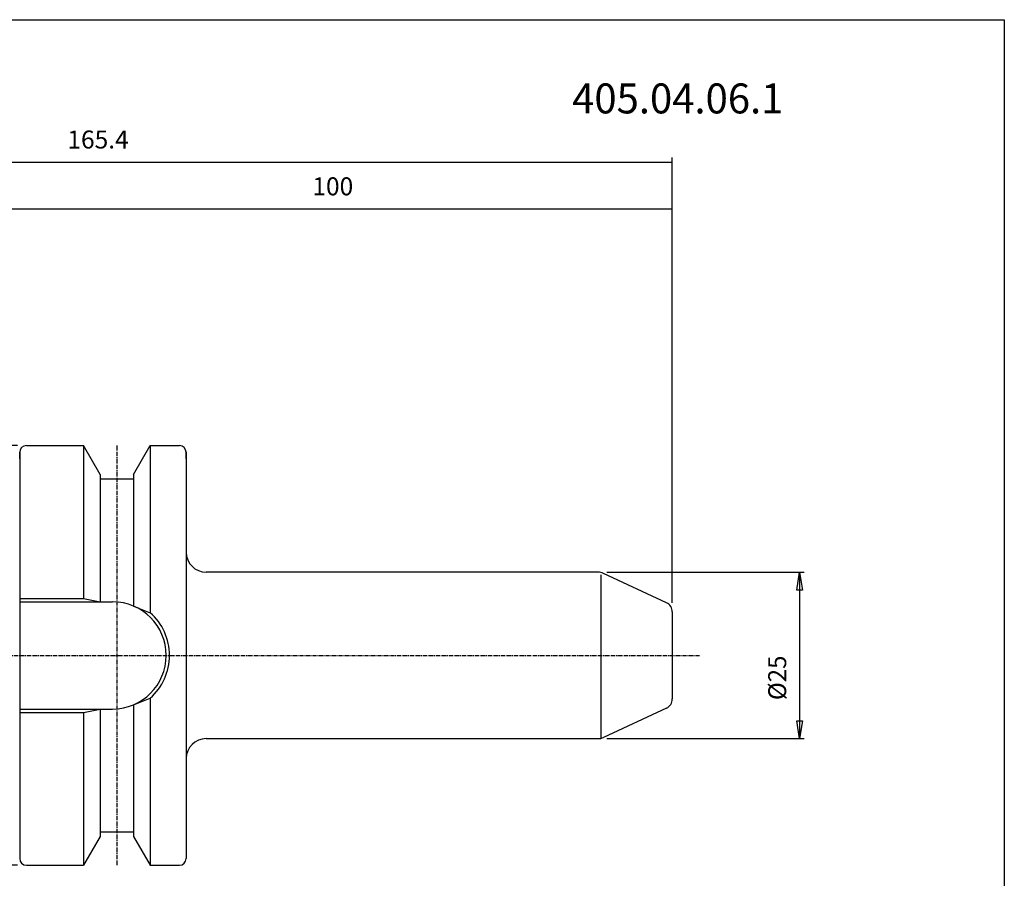
# Model space of a CAD drawing. Extents: x 1290 to 1577, y -283 to -86.
# Drawn here: x 1430 to 1577, y -215 to -86 of the extents above; entities that cross this region are included whole.
import ezdxf

# ---------------------------------------------------------------- set-up
doc = ezdxf.new("R2010")
doc.units = 0
doc.header["$MEASUREMENT"] = 0
doc.linetypes.add('CENTER', pattern=[0.95, 0.625, -0.125, 0.075, -0.125])
doc.layers.get('0').update_dxf_attribs({"linetype": 'CONTINUOUS'})
doc.layers.add('L1_120', color=7, linetype='CONTINUOUS')
doc.styles.add('BOX', font='txt.shx', dxfattribs={"height": 1})
doc.dimstyles.new('DIMSTYLE1', dxfattribs={"dimtxt": 2.7, "dimasz": 2.7, "dimexe": 2.7, "dimexo": 0.0625, "dimgap": 0.09, "dimtad": 0, "dimtih": 1, "dimtoh": 1, "dimdec": 4, "dimzin": 0, "dimtxsty": 'STANDARD', "dimcen": 0.09, "dimazin": 3, "dimtfac": 1, "dimtdec": 4, "dimtofl": 0, "dimtmove": 0, "dimatfit": 3, "dimtolj": 1, "dimtzin": 0})

# ---------------------------------------------------------------- blocks, each defined once
blk = doc.blocks.new('GENDIM3')
at = {"layer": 'L1_120', "color": 4, "linetype": 'CONTINUOUS'}
for p, q in [((1362.22, -107.83), (1527.62, -107.83)), ((1527.62, -174.02), (1527.62, -107.15))]:
    blk.add_line(p, q, dxfattribs=at)
blk.add_solid([(1527.62, -107.83), (1524.92, -108.23), (1524.92, -107.42), (1527.62, -107.83)], dxfattribs=at)
at = {"layer": 'L1_120', "color": 4, "linetype": 'CONTINUOUS', "style": 'BOX'}
blk.add_text('165.4', height=2.7, dxfattribs=at).set_placement((1436.78, -105.8))
blk = doc.blocks.new('GENDIM4')
at = {"layer": 'L1_120', "color": 4, "linetype": 'CONTINUOUS'}
for p, q in [((1427.62, -158.46), (1427.62, -114.18)), ((1427.62, -114.85), (1527.62, -114.85)), ((1527.62, -174.02), (1527.62, -114.18))]:
    blk.add_line(p, q, dxfattribs=at)
for points in [[(1427.62, -114.85), (1430.32, -114.45), (1430.32, -115.26), (1427.62, -114.85)], [(1527.62, -114.85), (1524.92, -115.26), (1524.92, -114.45), (1527.62, -114.85)]]:
    blk.add_solid(points, dxfattribs=at)
at = {"layer": 'L1_120', "color": 4, "linetype": 'CONTINUOUS', "style": 'BOX'}
blk.add_text('100', height=2.7, dxfattribs=at).set_placement((1473.57, -112.83))
blk = doc.blocks.new('*D3')
at = {"layer": 'L1_120', "color": 4, "linetype": 'CONTINUOUS'}
for p, q in [((1429.27, -150.41), (1346.93, -150.41)), ((1347.61, -150.41), (1347.61, -213.41)), ((1429.27, -213.41), (1346.93, -213.41))]:
    blk.add_line(p, q, dxfattribs=at)
at = {"layer": 'L1_120', "color": 4, "linetype": 'CONTINUOUS', "invisible_edges": 4}
for points in [[(1347.61, -150.41), (1348.01, -153.11), (1347.2, -153.11)], [(1347.61, -213.41), (1347.2, -210.71), (1348.01, -210.71)]]:
    blk.add_3dface(points, dxfattribs=at)
at = {"layer": 'L1_120', "color": 4, "linetype": 'CONTINUOUS', "style": 'BOX', "width": 0.98}
blk.add_text('%%c63', height=2.7, rotation=90, dxfattribs=at).set_placement((1345.58, -185.73))
blk = doc.blocks.new('*D4')
at = {"layer": 'L1_120', "color": 4, "linetype": 'CONTINUOUS'}
for p, q in [((1517.8, -169.41), (1547.43, -169.41)), ((1546.75, -169.41), (1546.75, -194.41)), ((1517.8, -194.41), (1547.43, -194.41))]:
    blk.add_line(p, q, dxfattribs=at)
at = {"layer": 'L1_120', "color": 4, "linetype": 'CONTINUOUS', "invisible_edges": 4}
for points in [[(1546.75, -169.41), (1547.16, -172.11), (1546.35, -172.11)], [(1546.75, -194.41), (1546.35, -191.71), (1547.16, -191.71)]]:
    blk.add_3dface(points, dxfattribs=at)
at = {"layer": 'L1_120', "color": 4, "linetype": 'CONTINUOUS', "style": 'BOX', "width": 0.98}
blk.add_text('%%c25', height=2.7, rotation=90, dxfattribs=at).set_placement((1544.73, -188.62))

msp = doc.modelspace()

# ---------------------------------------------------------------- linework, layer by layer
at = {"layer": 'L1_120', "color": 7, "linetype": 'CONTINUOUS'}
for p, q in [((1430.61503, -150.41037), (1431.61503, -150.41037)), ((1430.61503, -150.41037), (1439.21489, -150.41037)), ((1441.71503, -154.74074), (1439.21489, -150.41037)), ((1439.21503, -150.41037), (1439.21503, -173.36037)), ((1446.71503, -154.74074), (1449.21517, -150.41037)), ((1449.21503, -150.41037), (1449.21503, -175.4932)), ((1449.21517, -150.41037), (1453.61503, -150.41037)), ((1452.61503, -150.41037), (1453.61503, -150.41037)), ((1429.61503, -152.41037), (1429.61503, -151.41037)), ((1429.61503, -151.41037), (1429.61503, -212.41037)), ((1454.61503, -152.41037), (1454.61503, -151.41037)), ((1454.61503, -151.41037), (1454.61503, -212.41037)), ((1441.71503, -154.74074), (1441.71503, -173.86037)), ((1446.71503, -154.74074), (1446.71503, -174.50227)), ((1441.71503, -155.41037), (1446.71503, -155.41037)), ((1516.44911, -169.41037), (1457.61503, -169.41037)), ((1526.74896, -174.00651), (1517.29434, -169.59775)), ((1429.61503, -173.86037), (1443.56503, -173.86037)), ((1527.61503, -175.36597), (1527.61503, -188.45476)), ((1449.21503, -188.32753), (1449.21503, -213.41037)), ((1429.61503, -189.96037), (1443.56503, -189.96037)), ((1439.21503, -190.46037), (1439.21503, -213.41037)), ((1441.71503, -189.96037), (1441.71503, -209.08)), ((1446.71503, -189.31847), (1446.71503, -209.08)), ((1526.74896, -189.81423), (1517.29434, -194.22298)), ((1457.61503, -194.41037), (1516.44911, -194.41037)), ((1441.71503, -208.41037), (1446.71503, -208.41037)), ((1441.71503, -209.08), (1439.21489, -213.41037)), ((1446.71503, -209.08), (1449.21517, -213.41037)), ((1429.61503, -211.41037), (1429.61503, -212.41037)), ((1454.61503, -211.41037), (1454.61503, -212.41037)), ((1430.61503, -213.41037), (1431.61503, -213.41037)), ((1430.61503, -213.41037), (1439.21489, -213.41037)), ((1449.21517, -213.41037), (1453.61503, -213.41037)), ((1452.61503, -213.41037), (1453.61503, -213.41037))]:
    msp.add_line(p, q, dxfattribs=at)
at = {"layer": 'L1_120', "color": 1, "linetype": 'CENTER'}
for p, q in [((1444.21503, -150.41037), (1444.21503, -213.41037)), ((1416.05358, -181.91037), (1531.72558, -181.91037))]:
    msp.add_line(p, q, dxfattribs=at)
at = {"layer": 'L1_120', "color": 4, "linetype": 'CONTINUOUS'}
for p, q in [((1516.88199, -169.79778), (1516.88199, -194.36296)), ((1429.61503, -173.36037), (1439.21503, -173.36037)), ((1439.21503, -173.36037), (1441.71503, -173.86037)), ((1446.71503, -174.50227), (1449.21503, -175.4932)), ((1446.71503, -189.31847), (1449.21503, -188.32753)), ((1429.61503, -190.46037), (1439.21503, -190.46037)), ((1439.21503, -190.46037), (1441.71503, -189.96037))]:
    msp.add_line(p, q, dxfattribs=at)
at = {"layer": 'L1_120', "color": 6, "linetype": 'CONTINUOUS'}
msp.add_polyline3d([(1290.11503, -86.46037, 0), (1577.48503, -86.46037, 0), (1577.48503, -283.08737, 0), (1290.11503, -283.08737, 0), (1290.11503, -86.46037, 0)], dxfattribs=at)
at = {"layer": 'L1_120', "color": 7, "linetype": 'CONTINUOUS'}
for centre, radius, start, end in [((1430.61503, -151.41037), 1, 90, 180), ((1453.61503, -151.41037), 1, 0, 90), ((1457.61503, -166.41037), 3, 180, 270), ((1516.44911, -171.41037), 2, 65, 90), ((1443.56503, -181.91037), 8.05, 270, 450), ((1526.11503, -175.36597), 1.5, 0, 65), ((1526.11503, -188.45476), 1.5, 295, 360), ((1457.61503, -197.41037), 3, 90, 180), ((1516.44911, -192.41037), 2, 270, 295), ((1430.61503, -212.41037), 1, 180, 270), ((1453.61503, -212.41037), 1, 270, 360)]:
    msp.add_arc(centre, radius, start, end, dxfattribs=at)
at = {"layer": 'L1_120', "color": 4, "linetype": 'CONTINUOUS'}
msp.add_arc((1443.56503, -181.91037), 8.55, 311.3623425, 408.6376575, dxfattribs=at)

# ---------------------------------------------------------------- block references
at = {"linetype": 'CONTINUOUS'}
for name in ['GENDIM3', 'GENDIM4']:
    msp.add_blockref(name, (0, 0), dxfattribs=at)

# ---------------------------------------------------------------- texts
at = {"layer": 'L1_120', "color": 2, "linetype": 'CONTINUOUS', "style": 'BOX', "width": 0.98}
msp.add_text('405.04.06.1', height=4.5, dxfattribs=at).set_placement((1512.58294, -100.53259))

# ---------------------------------------------------------------- dimensions: what is measured, and where the dimension line sits
at = {"layer": 'L1_120', "color": 4, "linetype": 'CONTINUOUS'}
for base, p1, p2, picture, middle in [((1347.60687, -150.41037), (1430.61503, -150.41037), (1430.61503, -213.41037), '*D3', (1345.58187, -185.72914)), ((1546.75299, -169.41037), (1516.44911, -169.41037), (1516.44911, -194.41037), '*D4', (1544.72799, -188.61532))]:
    dim = msp.add_linear_dim(base=base, p1=p1, p2=p2, angle=90, dimstyle='DIMSTYLE1', dxfattribs=at)
    dim.commit()
    dim.dimension.update_dxf_attribs({"geometry": picture, "text_midpoint": middle})

doc.saveas('drawing.dxf')
